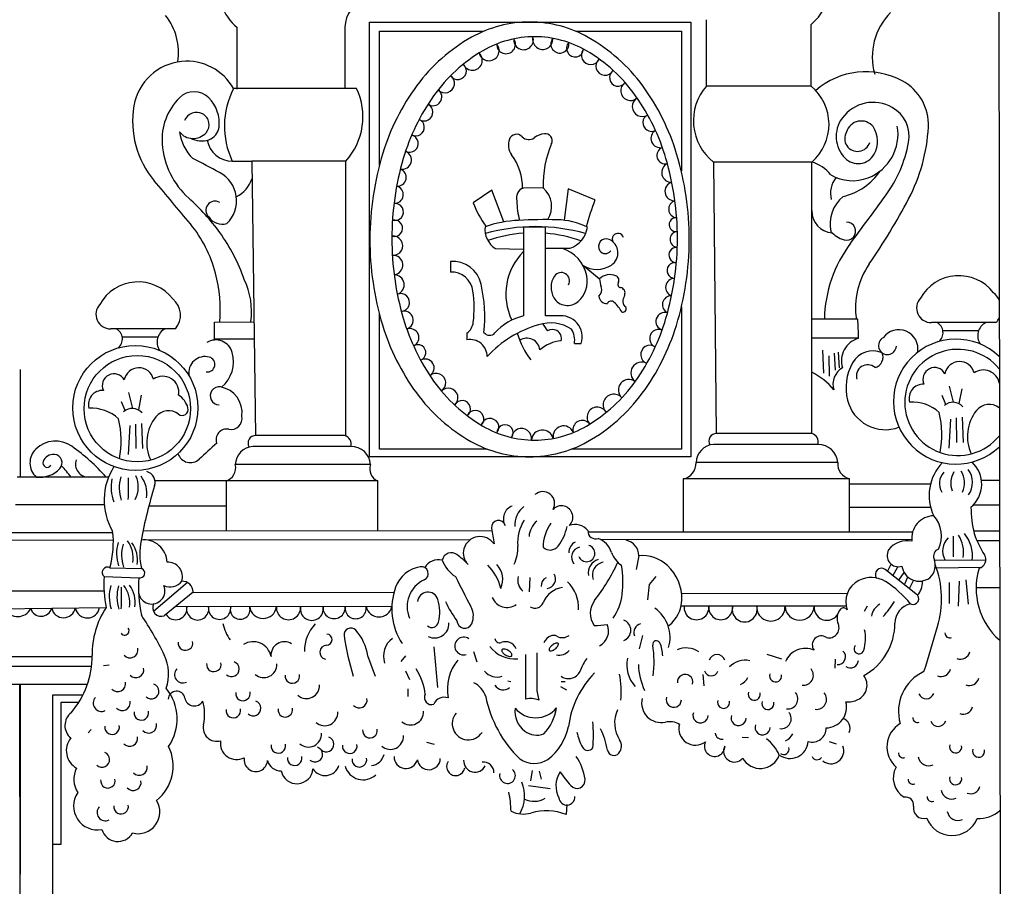
# Model space of a CAD drawing. Units: millimetres. Extents: x 54036 to 121410, y 3501 to 83165.
# Drawn here: x 81417 to 84225, y 63782 to 66255 of the extents above; entities that cross this region are included whole.
import ezdxf

# ---------------------------------------------------------------- set-up
doc = ezdxf.new("R2010")
doc.units = ezdxf.units.MM
doc.layers.add('MURS', color=6, linetype='Continuous')

msp = doc.modelspace()

# ---------------------------------------------------------------- linework, layer by layer
at = {"layer": 'MURS', "color": 8}
for p, q in [((84205.7949, 68498.9557), (84225.1869, 55861.4617)), ((83376.0379, 66065.9377), (83376.0379, 66255.2497)), ((82037.0349, 66057.2637), (82037.0349, 66232.8937)), ((82344.3489, 66233.4697), (82344.3489, 66059.2297)), ((82414.9559, 66248.5737), (83330.6419, 66248.5737)), ((82414.9559, 65007.7567), (82414.9559, 66248.5737)), ((83330.6419, 66248.5737), (83330.6419, 65007.7567)), ((83673.8849, 66065.9377), (83673.8849, 66241.5677)), ((82442.6369, 66222.0077), (82740.1129, 66222.0077)), ((82442.6369, 65838.9517), (82442.6369, 66222.0077)), ((83003.1679, 66222.0077), (83304.0679, 66222.0077)), ((83304.0679, 66222.0077), (83304.0679, 65822.4557)), ((82377.8669, 66059.2297), (82027.0419, 66058.3927)), ((83673.8849, 66065.9377), (83376.0379, 66065.9377)), ((82023.1319, 65851.7617), (82078.9949, 65851.7617)), ((82347.4139, 65851.7617), (82078.9949, 65851.7617)), ((82078.9949, 65851.7617), (82089.0639, 65068.3707)), ((82347.4139, 65066.9907), (82347.4139, 65851.7617)), ((83676.0999, 65848.9877), (83395.9689, 65848.9877)), ((83395.9689, 65848.9877), (83403.5159, 65074.1967)), ((83676.0999, 65074.1697), (83676.0999, 65848.9877)), ((82909.9709, 65775.5317), (82853.8279, 65774.6947)), ((82763.3279, 65768.2727), (82710.5369, 65732.8097)), ((82797.7839, 65677.8727), (82763.3279, 65768.2727)), ((82980.9179, 65772.1817), (82969.9489, 65682.7657)), ((83057.4519, 65740.9077), (82980.9179, 65772.1817)), ((82916.6749, 65662.7227), (82853.8279, 65662.7227)), ((82853.8279, 65662.7227), (82853.8279, 65409.7407)), ((82916.6749, 65409.7407), (82916.6749, 65662.7227)), ((82773.9429, 65601.8507), (82853.8279, 65600.1757)), ((82916.6749, 65602.6887), (82987.3429, 65602.6887)), ((82645.4559, 65565.5507), (82645.4559, 65535.1147)), ((83025.7109, 65552.4557), (83070.5799, 65515.2897)), ((82442.6369, 65029.8947), (82442.6369, 65415.9977)), ((82951.0309, 65409.7407), (82916.6749, 65409.7407)), ((83304.0679, 65435.2537), (83304.0679, 65029.8947)), ((81972.0159, 65391.8697), (82084.8879, 65393.3207)), ((81972.0159, 65343.8647), (81972.0159, 65391.8697)), ((83807.4249, 65400.8057), (83676.0999, 65400.8057)), ((84202.0559, 65390.8397), (84017.1469, 65390.8397)), ((81861.3369, 65373.0287), (81676.4279, 65373.0287)), ((82692.3809, 65360.3167), (82692.3809, 65341.3297)), ((84151.6479, 65367.0257), (84050.0249, 65367.1567)), ((81810.9289, 65349.2137), (81709.3059, 65349.3447)), ((82085.5229, 65343.8647), (81972.0159, 65343.8647)), ((82999.0739, 65330.7187), (83018.6259, 65330.7187)), ((83808.9679, 65346.0497), (83676.0999, 65346.0497)), ((83706.3109, 65312.2897), (83709.1039, 65246.3907)), ((83724.4669, 65295.5357), (83725.8639, 65237.7347)), ((83740.1089, 65303.9127), (83742.9019, 65254.7677)), ((83751.2819, 65306.7047), (83754.0749, 65261.7487)), ((81418.6619, 64950.0117), (81418.6619, 65256.5977)), ((81739.4659, 65145.4717), (81728.4679, 65191.4997)), ((81756.1489, 65141.6897), (81763.8999, 65183.7507)), ((84080.1849, 65163.2837), (84069.1869, 65209.3117)), ((84096.8679, 65159.5017), (84104.6189, 65201.5627)), ((81717.3899, 65139.4847), (81707.4309, 65164.9337)), ((84058.1089, 65157.2967), (84048.1489, 65182.7457)), ((81747.2909, 65100.7347), (81748.3989, 65031.0007)), ((81763.8999, 65102.9487), (81767.2219, 65031.0007)), ((84071.4009, 65115.2257), (84066.9729, 65032.2097)), ((84088.0099, 65118.5467), (84089.1169, 65048.8127)), ((84104.6189, 65120.7607), (84107.9399, 65048.8127)), ((81730.6829, 65097.4137), (81726.2539, 65014.3977)), ((83676.0999, 65074.1697), (83404.8269, 65074.1697)), ((82343.6509, 65068.3437), (82090.4409, 65068.3437)), ((83693.8159, 65043.1767), (83395.9689, 65043.1767)), ((82361.3669, 65037.3517), (82081.5829, 65037.3517)), ((82750.1599, 65029.8947), (82442.6369, 65029.8947)), ((83304.0679, 65029.8947), (82991.1109, 65029.8947)), ((83330.6419, 65007.7567), (82414.9559, 65007.7567)), ((83750.2849, 64991.1537), (83346.1429, 64991.1537)), ((82417.8359, 64985.3277), (82031.7579, 64985.3277)), ((81670.2499, 64950.0117), (81409.5839, 64950.0117)), ((82008.5999, 64938.8387), (81802.6279, 64939.2947)), ((82005.2739, 64938.8387), (82005.2639, 64797.1917)), ((82438.2039, 64938.8387), (82005.2739, 64938.8387)), ((82438.2039, 64797.1607), (82438.2039, 64938.8387)), ((83309.6039, 64944.6647), (83309.5939, 64793.0557)), ((83783.5019, 64944.6647), (83309.6039, 64944.6647)), ((83783.5019, 64793.0247), (83783.5019, 64944.6647)), ((84160.1029, 64940.9187), (84211.2549, 64940.9967)), ((84014.7809, 64930.0307), (83783.5019, 64930.0307)), ((81405.0409, 64871.3107), (81658.0589, 64871.5617)), ((81785.3229, 64868.1867), (82005.2689, 64868.1717)), ((84015.2329, 64862.8387), (83783.5019, 64862.8387)), ((84137.4789, 64870.8237), (84211.3619, 64870.9367)), ((81226.8889, 64791.9147), (81682.3719, 64791.7167)), ((81768.2229, 64795.9517), (82763.6099, 64797.7477)), ((83963.5419, 64793.0127), (83037.7479, 64793.0737)), ((84137.2639, 64796.6657), (84211.4759, 64796.7797)), ((81151.5969, 64770.8837), (81683.8579, 64769.8267)), ((81765.0559, 64770.3607), (82702.5229, 64771.3307)), ((83961.2899, 64770.8477), (83074.1339, 64771.5697)), ((84079.1349, 64780.8457), (84079.1349, 64722.1807)), ((84147.1369, 64768.3817), (84211.5189, 64768.4807)), ((83182.5499, 64725.5397), (83175.2029, 64685.6667)), ((84172.5229, 64711.9617), (84026.1759, 64713.0357)), ((81674.2139, 64691.1877), (81763.8999, 64688.9737)), ((83972.8399, 64617.0267), (83885.3679, 64685.6537)), ((83891.6299, 64680.7407), (83902.2909, 64701.3057)), ((83907.2859, 64668.4567), (83921.8619, 64693.9237)), ((84157.4789, 64691.4437), (84031.9229, 64690.2157)), ((81657.6049, 64665.7297), (81756.1489, 64662.4087)), ((82871.8649, 64663.6327), (82869.7659, 64622.7107)), ((83230.8319, 64665.7307), (83211.9389, 64643.6957)), ((83924.0169, 64655.3307), (83939.5469, 64677.3457)), ((83940.7479, 64642.2037), (83949.8309, 64665.0727)), ((83954.4959, 64631.4187), (83965.7779, 64654.8447)), ((84096.8499, 64652.4467), (84093.5289, 64581.6067)), ((84115.6729, 64656.8747), (84122.3169, 64587.1407)), ((81151.5969, 64624.7747), (81657.5479, 64624.7127)), ((81895.3179, 64648.5137), (81798.8869, 64565.8807)), ((83211.9389, 64643.6957), (83207.7409, 64599.6267)), ((84068.0619, 64649.1267), (84068.0619, 64589.3547)), ((84144.6039, 64634.7347), (84211.7239, 64634.8377)), ((81911.1629, 64621.4537), (81829.2269, 64553.9347)), ((81909.8439, 64620.3677), (82484.4379, 64621.3837)), ((83776.8539, 64616.9387), (83304.6999, 64617.2127)), ((81221.3529, 64571.6447), (81663.0519, 64577.6667)), ((82478.3509, 64580.4147), (81860.1859, 64579.4457)), ((83773.9119, 64581.4727), (83303.0369, 64581.3417)), ((83834.4349, 64581.6067), (83825.5769, 64566.1097)), ((83193.0459, 64497.8467), (83183.5999, 64460.0727)), ((82597.9169, 64465.3197), (82608.4129, 64348.8497)), ((81333.1839, 64437.7117), (81623.2979, 64437.7187)), ((82432.0779, 64380.3277), (82410.0359, 64440.1367)), ((82517.0969, 64440.1367), (82503.4519, 64423.3487)), ((82711.2749, 64451.6787), (82720.7209, 64422.2987)), ((82860.3199, 64316.3227), (82860.3199, 64443.2847)), ((82891.8079, 64448.5307), (82891.8079, 64339.4067)), ((83547.6599, 64444.3527), (83589.7349, 64431.0697)), ((83742.5339, 64429.9637), (83741.4269, 64404.5047)), ((81352.0069, 64410.0397), (81621.7279, 64410.3407)), ((81671.9989, 64413.3597), (81655.3909, 64411.1467)), ((82516.8219, 64396.7567), (82529.0009, 64372.4057)), ((83364.9659, 64386.7947), (83368.2879, 64353.5887)), ((81609.6989, 64357.3947), (81383.0099, 64357.3947)), ((81422.1479, 61439.6817), (81417.2719, 64357.3947)), ((81418.6619, 63816.2297), (81418.6619, 64357.3947)), ((82523.4649, 64345.8397), (82523.4649, 64323.7027)), ((82817.2859, 64365.6377), (82808.8889, 64367.7367)), ((82958.9829, 64351.9977), (82976.8269, 64342.5537)), ((82972.6279, 64365.6377), (82961.0819, 64365.6377)), ((81510.9399, 64328.0537), (81597.3459, 64328.0537)), ((81510.9399, 63402.7217), (81510.9399, 64328.0537)), ((82891.8079, 64339.4067), (82897.0559, 64313.1747)), ((81535.2069, 64307.2597), (81585.6699, 64307.2597)), ((81535.2069, 63901.7777), (81535.2069, 64307.2597)), ((81621.0659, 64229.6177), (81612.2079, 64219.6557)), ((81612.2079, 64219.6557), (81612.2079, 64219.6557)), ((83477.9039, 64207.4797), (83495.6199, 64206.3727)), ((82599.8649, 64186.4487), (82577.7199, 64191.9837)), ((83725.9259, 64195.3037), (83745.8559, 64188.6627)), ((82878.1629, 64112.7627), (82873.9649, 64083.3827)), ((82898.1059, 64110.6647), (82904.4029, 64087.5807)), ((82867.6669, 64069.7427), (82929.5939, 64061.3487)), ((82977.7739, 64015.6977), (82975.7769, 63986.8497)), ((81510.9399, 63901.7777), (81535.2069, 63901.7777))]:
    msp.add_line(p, q, dxfattribs=at)
for centre, radius in [((81746.7379, 65147.2237), 178.354), ((81752.2739, 65145.0097), 151.652)]:
    msp.add_circle(centre, radius, dxfattribs=at)
for centre, radius, start, end in [((82436.1199, 66230.4077), 91.822, 110.021866, 178.089086), ((82134.1049, 66349.7847), 151.941, 200.169504, 230.292759), ((83576.8149, 66358.4587), 151.941, 309.707241, 339.830496), ((81698.0589, 66160.4937), 171.922, 351.327316, 38.381554), ((84028.4849, 66149.0677), 179.841, 135.144962, 195.834053), ((82871.6399, 65909.6937), 338.88, 89.897745, 119.329306), ((82871.6399, 65909.6937), 338.88, 60.466183, 89.897745), ((82947.7659, 65774.2017), 494.293, 119.329306, 143.612942), ((82885.5319, 65913.5897), 292.921, 90, 120.340514), ((82804.0149, 66185.0397), 26.8, 178.475196, 34.955094), ((82853.9569, 66197.7177), 28.105, 174.535152, 18.147196), ((82908.6609, 66199.3547), 28.887, 165.737132, 5.008321), ((82885.5319, 65913.5897), 292.921, 59.659486, 90), ((82957.4269, 66185.7227), 25.7, 141.057612, 9.344665), ((82795.0309, 65774.4737), 494.293, 36.182548, 60.466183), ((82964.9629, 65777.8797), 450.168, 120.340514, 144.713251), ((82755.1979, 66166.9847), 28.938, 193.81951, 40.432289), ((83001.0049, 66173.5287), 24.491, 138.065148, 354.030388), ((83045.3229, 66153.6677), 26.424, 139.061598, 336.09284), ((82806.1009, 65777.8797), 450.168, 35.286749, 59.659486), ((82708.0429, 66139.2607), 28.217, 203.295709, 47.525507), ((83086.5319, 66122.9437), 26.295, 130.427899, 331.370942), ((81893.5059, 65983.6427), 153.064, 95.437271, 170.157977), ((81893.5009, 65983.6937), 153.013, 29.221249, 95.437271), ((82666.1159, 66109.2497), 24.732, 214.432432, 49.65927), ((83123.8439, 66090.0967), 24.749, 125.103213, 323.891545), ((82630.1369, 66073.4417), 26.815, 222.652509, 54.475882), ((83830.5669, 65886.9687), 219.62, 61.915932, 130.755981), ((82231.7999, 65951.1647), 231.135, 152.359899, 205.471718), ((82205.3539, 65978.5837), 190.433, 318.243671, 25.055252), ((83068.0229, 65685.5827), 643.676, 143.612942, 162.983176), ((82595.6619, 66034.9167), 25.141, 235.725765, 54.067793), ((83158.7479, 66052.1487), 27.715, 122.543488, 313.235334), ((82674.4589, 65686.2847), 643.676, 16.812314, 36.182548), ((83487.4729, 65966.7847), 149.161, 138.337692, 232.159926), ((83582.8349, 65956.5217), 142.344, 310.935407, 50.234228), ((83867.4439, 65956.0797), 141.287, 356.987662, 61.915932), ((81989.7649, 65913.2627), 167.126, 134.656842, 184.432056), ((81914.1969, 65989.7417), 59.611, 45.343158, 134.656842), ((81885.0629, 65960.2567), 101.061, 353.24837, 45.343158), ((83090.4919, 65689.0447), 603.951, 144.713251, 163.662253), ((83192.8749, 66007.5477), 28.725, 121.815388, 301.923792), ((82680.5719, 65689.0447), 603.951, 16.337747, 35.286749), ((82001.6799, 65964.8757), 262.854, 170.157977, 220.159414), ((82569.9839, 65991.6087), 25.307, 236.740208, 62.921974), ((83851.2609, 65909.3627), 109.877, 60.273323, 143.923929), ((83858.6079, 65922.2287), 95.061, 349.616235, 60.273323), ((81921.4249, 65952.7567), 37.558, 63.439921, 157.113274), ((81922.9119, 65955.7307), 34.233, 317.806033, 63.439921), ((82546.2699, 65947.9057), 24.595, 242.694201, 66.429302), ((83218.8259, 65961.0757), 24.574, 115.970329, 297.653326), ((83833.8539, 65922.0457), 88.34, 143.923929, 224.489468), ((81942.8369, 65953.4177), 42.884, 288.008732, 353.24837), ((83817.1679, 65922.5727), 43.584, 39.084044, 163.853755), ((83788.7609, 65928.2317), 133.267, 291.236412, 10.032409), ((83787.3469, 65908.3717), 76.083, 330.846578, 33.21655), ((83513.4329, 65974.7087), 495.787, 332.228682, 356.987662), ((82009.1449, 65955.9427), 138.444, 188.712059, 224.432714), ((81911.2409, 65966.3117), 49.986, 218.825676, 317.806033), ((81935.1339, 65977.1107), 67.798, 242.265337, 288.008732), ((82528.8849, 65901.9167), 24.894, 242.673431, 75.809055), ((82857.8609, 65897.7707), 47.147, 159.825848, 216.641299), ((82833.9839, 65906.5427), 21.711, 42.786966, 159.825848), ((82868.9319, 65938.8907), 25.91, 222.786966, 307.077421), ((82919.7499, 65871.6417), 58.381, 96.320852, 127.077421), ((82915.5349, 65909.6937), 20.096, 336.699566, 96.320852), ((83243.8069, 65916.4547), 26.582, 120.711888, 283.261582), ((83806.4359, 65915.8257), 36.404, 148.783381, 342.855617), ((82054.4899, 65918.2797), 232.045, 184.432056, 227.964162), ((82022.1779, 65923.2737), 71.518, 189.590895, 270.763657), ((83206.0619, 65784.5707), 296.229, 156.699566, 181.748403), ((83258.5279, 65867.7887), 24.369, 110.721922, 283.766179), ((83585.6949, 65972.2377), 372.519, 323.771514, 349.616235), ((80998.6999, 64037.8417), 2036.587, 60.984432, 63.409869), ((83257.8849, 65627.4747), 842.231, 162.983176, 179.897745), ((83288.7359, 65630.9317), 810.537, 163.662253, 180), ((82507.4649, 65855.0247), 26.714, 259.737474, 68.036545), ((82694.4899, 65776.2577), 156.458, 359.034296, 36.641299), ((82482.3279, 65630.9317), 810.537, 0, 16.337747), ((82484.3899, 65628.8547), 842.231, 359.897745, 16.812314), ((83808.1319, 65896.7777), 52.283, 224.489468, 330.846578), ((83275.8509, 65818.7937), 27.824, 114.467737, 272.170698), ((83646.8259, 65747.1257), 105.985, 38.009284, 73.965822), ((81944.8769, 65738.4447), 90.525, 314.006669, 62.597347), ((81993.5489, 65830.7207), 90.715, 296.961903, 341.613654), ((82494.3369, 65805.2357), 24.949, 264.849775, 70.39933), ((83799.6689, 65760.1047), 70.304, 140.413562, 194.90229), ((83792.3759, 65918.9297), 123.288, 239.785546, 291.236412), ((83724.0759, 65924.4837), 178.613, 283.326855, 325.72538), ((70342.8499, 56126.5497), 14992.342, 39.54640198, 40.15941401), ((82485.8189, 65756.0957), 25.089, 266.769812, 75.50958), ((82862.3539, 65747.1857), 28.8, 107.220042, 198.942666), ((82863.1699, 65722.3357), 70.854, 327.769912, 48.659524), ((83283.8529, 65765.2097), 26.701, 105.08445, 273.936114), ((81471.8369, 65271.9917), 638.112, 36.064462, 47.964162), ((83830.4139, 65671.8397), 102.286, 129.575774, 191.918288), ((68351.5709, 77133.5667), 19257.798, 323.27248601, 323.77151399), ((81973.9869, 65711.3727), 26.136, 58.462363, 226.795502), ((82486.6739, 65706.4967), 24.654, 253.955245, 95.280447), ((82951.7299, 65818.8707), 256.087, 199.637021, 216.865858), ((83038.0219, 65736.4697), 202.913, 179.614196, 195.373465), ((84059.1389, 65376.1867), 1066.02, 159.993083, 164.320645), ((83292.6439, 65714.6937), 24.87, 106.247099, 265.556268), ((82328.7149, 66598.5827), 1834.733, 325.448211, 332.228682), ((81994.5219, 65717.0927), 45.719, 212.806112, 286.842181), ((83288.9329, 65670.2217), 19.757, 84.819173, 280.75818), ((83738.5859, 65709.3337), 62.497, 178.956499, 265.746237), ((81622.6249, 65440.2307), 364.356, 14.504387, 39.546402), ((82485.4279, 65659.8447), 23.624, 252.246213, 103.631144), ((82808.3559, 65656.4227), 64.517, 172.898775, 237.763768), ((82858.2739, 65325.1737), 357.849, 92.949355, 108.566321), ((82887.7959, 65140.9657), 523.587, 74.151569, 105.835966), ((82917.8689, 64168.4747), 1516.082, 88.799439, 92.949355), ((82945.4249, 65483.3387), 200.93, 63.223952, 88.799439), ((82959.7729, 65674.6987), 77.107, 290.949923, 351.065489), ((83775.5589, 65651.6937), 25.83, 253.079246, 90.566762), ((81586.0319, 65355.1557), 496.843, 18.598278, 36.064462), ((82481.7109, 65610.1027), 27.466, 265.662787, 97.29422), ((82883.5679, 65248.4977), 398.63, 94.278633, 109.255729), ((82883.5679, 65248.4977), 398.63, 70.329543, 85.236071), ((83123.1739, 65629.2007), 16.318, 13.91501, 209.159342), ((83294.4209, 65628.1947), 22.688, 94.548321, 265.065456), ((83792.6649, 65707.9257), 84.607, 222.54582, 253.079246), ((83257.8849, 65627.4747), 842.231, 179.897745, 196.812314), ((83288.7359, 65630.9317), 810.537, 180, 196.337747), ((83089.4509, 65608.1047), 21.726, 66.962951, 213.899706), ((83081.6699, 65589.8077), 41.609, 303.074087, 66.962951), ((82482.3279, 65630.9317), 810.537, 343.662253, 0), ((83290.4409, 65583.6977), 21.987, 84.708746, 268.600894), ((82484.3899, 65628.8547), 842.231, 342.983176, 359.897745), ((84087.9779, 65392.2507), 376.178, 143.272486, 178.696907), ((82481.6889, 65554.9277), 27.864, 276.532028, 94.228069), ((82973.4309, 65472.5667), 170.069, 134.689362, 205.998755), ((82934.1159, 65504.7687), 102.025, 10.994, 73.693305), ((83087.3579, 65606.6987), 19.204, 213.899706, 323.032593), ((82651.2799, 65482.1057), 83.648, 12.696401, 93.992511), ((83062.9979, 65618.4787), 75.825, 238.754513, 303.074087), ((83285.8659, 65539.4917), 22.589, 79.699979, 267.315706), ((84021.5979, 65432.8417), 220.7, 145.448211, 188.346435), ((81563.5039, 65424.9367), 425.422, 355.569288, 14.504387), ((82485.1509, 65498.8877), 28.357, 288.071695, 90.591062), ((82647.2299, 65472.0847), 63.055, 7.820962, 91.612832), ((82990.1089, 65491.2057), 57.803, 146.168881, 210.719805), ((82961.4839, 65510.3907), 23.344, 330.273032, 146.168881), ((82957.4969, 65509.3107), 78.206, 311.86281, 10.994), ((83100.7489, 65484.5397), 43.078, 67.108231, 134.453625), ((83112.1129, 65511.4527), 13.864, 330.752311, 67.108231), ((84095.3519, 65399.4507), 125.149, 37.750628, 150.764348), ((81754.6329, 65381.6387), 125.149, 37.750628, 150.764348), ((81875.7579, 65423.4567), 202.365, 351.40238, 26.45658), ((82317.9349, 65407.0057), 425.348, 354.038671, 12.696401), ((83053.2029, 65484.1237), 24.081, 310.693453, 21.503643), ((83145.0819, 65520.3227), 74.672, 183.864979, 201.503643), ((83132.6479, 65499.9537), 9.672, 150.752311, 259.664067), ((83284.7579, 65491.2267), 25.701, 89.889868, 250.357447), ((82503.1099, 65447.9427), 25.677, 275.316885, 110.906447), ((82361.5809, 65432.8487), 351.387, 353.257015, 7.820962), ((83091.2539, 65467.5547), 22.414, 184.320834, 274.275604), ((83128.1879, 65475.4987), 15.186, 338.992544, 79.664067), ((83280.4329, 65417.0347), 147.898, 158.992544, 165.358993), ((83275.2179, 65441.7537), 25.284, 87.958856, 245.202081), ((84155.2709, 65429.5527), 60.725, 24.640529, 49.998937), ((81675.6389, 65414.4357), 41.415, 136.846181, 271.092409), ((81814.5519, 65411.7407), 60.725, 320.393228, 49.998937), ((82979.4149, 65484.8507), 45.364, 210.719805, 311.86281), ((83104.0089, 65439.9677), 12.258, 44.462925, 154.717318), ((82994.1189, 65332.1187), 166.229, 32.172386, 44.462925), ((83137.4169, 65429.6797), 9.413, 254.005197, 52.075628), ((83153.4189, 65450.2167), 16.621, 165.358993, 232.075628), ((84016.3569, 65432.2477), 41.415, 136.846181, 271.092409), ((82513.0879, 65397.3387), 26.165, 287.115155, 106.882984), ((82888.1309, 65259.4037), 154.201, 102.853554, 138.710938), ((82960.0099, 65348.9997), 61.401, 342.678602, 98.408584), ((83257.2499, 65394.0037), 25.867, 73.460219, 251.9574), ((83067.8169, 65570.0447), 643.676, 196.812314, 216.182548), ((83090.4919, 65572.8197), 603.951, 196.337747, 215.286749), ((82665.3139, 65396.9377), 45.538, 306.468978, 353.257015), ((82982.5599, 65081.9657), 314.28, 105.827379, 137.67517), ((82930.7039, 65278.3897), 111.221, 57.358609, 107.724979), ((84372.6079, 66373.5537), 1765.395, 213.961389, 214.7605), ((82680.5719, 65572.8197), 603.951, 324.713251, 343.662253), ((82674.2519, 65570.7477), 643.676, 323.612942, 342.983176), ((83011.0089, 65350.9627), 797.974, 359.647221, 3.581105), ((84018.0859, 65361.9397), 32.362, 307.820264, 63.258277), ((84192.1529, 65352.8787), 42.904, 117.773972, 212.759924), ((84155.2709, 65429.5527), 60.725, 320.393228, 335.535304), ((81677.3669, 65344.1277), 32.362, 307.820264, 63.258277), ((81851.4339, 65335.0667), 42.904, 117.773972, 212.759924), ((82529.3309, 65347.8007), 25.976, 294.500646, 109.19974), ((82757.2839, 65374.3117), 19.939, 215.15805, 318.710938), ((83047.5189, 65419.9447), 219.641, 195.815909, 218.024658), ((82936.2059, 65345.9777), 25.242, 60.081114, 123.535208), ((82935.7719, 65345.2237), 26.113, 345.796248, 60.081114), ((82939.5979, 65340.1717), 60.223, 350.969272, 31.955374), ((83239.4369, 65345.4677), 25.869, 67.735944, 247.989968), ((83924.2759, 65315.7187), 54.679, 349.661171, 144.372362), ((81975.9719, 65292.2987), 48.842, 15.691714, 120.718112), ((82552.3629, 65304.8697), 22.86, 290.507846, 122.432329), ((82701.9209, 65293.9997), 48.281, 359.502878, 101.395792), ((82863.9239, 65309.7827), 36.377, 4.391627, 124.927242), ((82970.7989, 65232.5287), 106.73, 95.221315, 131.416054), ((83214.7929, 65299.3327), 26.723, 55.986403, 249.794501), ((83827.9959, 65281.6427), 67.159, 106.459219, 197.230386), ((83891.9509, 65325.0297), 25.591, 118.265108, 355.941132), ((84087.4559, 65165.0357), 178.354, 46.284303, 313.89153), ((81930.6119, 65279.5557), 95.958, 310.349014, 15.691714), ((83850.7519, 65242.7027), 67.032, 67.310236, 150.587136), ((83848.3449, 65292.1027), 30.881, 285.464795, 23.763517), ((84092.9929, 65162.8217), 151.652, 39.048483, 321.127349), ((81945.6149, 65246.9467), 46.855, 75.094891, 189.116919), ((81952.1309, 65271.4277), 21.522, 261.120399, 75.094891), ((82573.1459, 65261.1787), 25.681, 302.300351, 119.827764), ((83190.8649, 65247.0987), 30.878, 61.575018, 233.322664), ((83918.6839, 65204.4057), 145.016, 150.587136, 193.984202), ((83835.3379, 65238.2487), 32.119, 48.597058, 196.486318), ((84097.6549, 65237.0657), 42.453, 13.457622, 169.596452), ((81685.7339, 65211.0807), 33.437, 28.274309, 204.841126), ((81756.9369, 65219.2537), 42.453, 13.457622, 169.596452), ((82604.6369, 65218.5947), 27.415, 302.556468, 130.399943), ((83594.6719, 65084.2527), 183.937, 38.455049, 63.72405), ((83790.6199, 65214.5247), 54.284, 119.547232, 197.012291), ((84026.4529, 65228.8927), 33.437, 28.274309, 204.841126), ((84165.6289, 65209.5067), 45.976, 10.536578, 125.481459), ((81824.9099, 65191.6947), 45.976, 350.050152, 125.481459), ((82964.9629, 65483.9837), 450.168, 215.286749, 239.659486), ((82806.1009, 65483.9837), 450.168, 300.340514, 324.713251), ((83154.2749, 65198.4067), 30.03, 52.823231, 228.458655), ((83993.3989, 65175.0867), 39.851, 86.100309, 196.259012), ((81652.6799, 65157.2747), 39.851, 86.100309, 196.259012), ((81835.4279, 65130.5287), 63.572, 15.225844, 56.846348), ((81985.7789, 65181.6927), 25.617, 81.02146, 269.035893), ((81977.2729, 65134.1327), 73.928, 352.031223, 80.262564), ((82947.2449, 65481.8557), 494.293, 216.182548, 240.466183), ((82639.1289, 65176.1927), 27.604, 311.085483, 135.652422), ((82794.5089, 65482.1287), 494.293, 299.329306, 323.612942), ((83111.2739, 65155.9747), 30.515, 40.840014, 225.029031), ((82678.6819, 65144.0477), 24.229, 307.697429, 152.096937), ((83885.8749, 65196.2347), 111.205, 193.984202, 290.448617), ((83962.4809, 65051.1817), 112.986, 47.170381, 93.724683), ((84078.5839, 65125.4937), 37.824, 41.681203, 131.168411), ((84182.1749, 65110.3597), 46.823, 52.137366, 141.390693), ((81621.7629, 65033.3697), 112.986, 47.170381, 93.724683), ((81737.8649, 65107.6817), 37.824, 41.681203, 131.168411), ((81841.4559, 65092.5477), 46.823, 52.137366, 141.390693), ((81880.5259, 65142.8027), 16.833, 232.137366, 15.225844), ((82716.2989, 65115.7657), 24.554, 313.71686, 158.219489), ((83064.1849, 65120.4437), 29.083, 28.646492, 222.096891), ((83790.7989, 65071.4907), 256.244, 348.421766, 14.129376), ((84237.4679, 65066.2047), 117.583, 141.390693, 205.253177), ((84221.2449, 65160.6147), 16.833, 232.137366, 232.243438), ((81450.0809, 65053.6787), 256.244, 348.421766, 14.129376), ((81896.7499, 65048.3927), 117.583, 141.390693, 205.253177), ((82019.4789, 65117.3667), 31.685, 258.253247, 11.868066), ((82758.0219, 65091.5397), 25.587, 321.87911, 165.332066), ((82801.1549, 65076.3897), 23.012, 323.909916, 181.60743), ((83021.2299, 65085.1987), 26.55, 36.381641, 198.043585), ((82006.9079, 65056.9107), 30.065, 78.253247, 200.264406), ((82885.5319, 65348.2737), 292.921, 239.659486, 270), ((82848.0959, 65059.8967), 28.497, 351.124113, 174.082904), ((82907.7509, 65052.5207), 31.639, 13.995571, 174.597075), ((82885.5319, 65348.2737), 292.921, 270, 300.340514), ((82968.0799, 65065.6237), 30.127, 22.135082, 190.4258209), ((83403.7239, 65052.8397), 21.359, 87.040245, 212.447857), ((83669.4639, 65049.8167), 25.241, 344.747845, 74.757716), ((81518.8429, 64972.3057), 80.405, 54.350793, 134.255401), ((84311.5379, 62435.2067), 3501.564, 131.776469, 132.879272), ((82089.3379, 65047.0137), 21.359, 87.040245, 212.447857), ((82337.0149, 65043.9917), 25.241, 344.747845, 74.757716), ((82870.6349, 65346.6357), 338.88, 240.466183, 269.897745), ((82870.6349, 65346.6357), 338.88, 269.897745, 299.329306), ((83400.0949, 64989.3527), 53.982, 94.383788, 178.088621), ((83693.9589, 64986.6737), 56.503, 4.547232, 90.145655), ((81501.1369, 64990.4777), 55.033, 134.255401, 227.332826), ((81218.6729, 64553.7917), 595.434, 41.715242, 54.350793), ((81903.5099, 65028.4347), 37.282, 198.531575, 312.879272), ((82085.7099, 64983.5277), 53.982, 94.383788, 178.088621), ((82361.5099, 64980.8477), 56.503, 4.547232, 90.145655), ((81495.3709, 64989.9997), 12.435, 158.910876, 327.97369), ((81512.9999, 64983.2007), 31.329, 84.727586, 158.910876), ((81513.6829, 64990.6047), 23.894, 317.785814, 84.727586), ((81613.0179, 64987.0607), 37.075, 161.374288, 272.172207), ((83299.9169, 64989.8817), 46.243, 282.091592, 1.576139), ((83794.3089, 64987.4977), 44.175, 175.2526, 255.840102), ((84145.5479, 64897.3127), 134.797, 135.990608, 205.392133), ((84075.3019, 64929.5907), 85.554, 309.801089, 47.46476), ((81474.3569, 65026.2807), 76.991, 262.147543, 317.785814), ((81182.3769, 64653.0127), 483.172, 37.929075, 42.946774), ((81833.2129, 64884.5137), 175.633, 147.191244, 210.55229), ((81770.4169, 64934.3727), 32.585, 342.80557, 73.995811), ((81994.0609, 64976.0147), 38.83, 286.784456, 13.878005), ((82451.3609, 64972.3097), 35.964, 158.778306, 248.541369), ((84086.3579, 64931.6697), 46.413, 136.733262, 212.064497), ((84132.4109, 64933.1187), 59.98, 148.354868, 202.308441), ((84051.5389, 64933.9977), 60.511, 333.533819, 32.827873), ((84072.6299, 64934.4827), 61.799, 325.2779, 36.485472), ((81795.8059, 64921.6147), 118.323, 168.766925, 200.924162), ((81814.2739, 64918.8007), 113.488, 163.939021, 197.971273), ((80921.2539, 64931.3817), 806.278, 356.77334, 1.179945), ((81677.6959, 64922.0417), 77.393, 332.243902, 23.999142), ((81700.0789, 64903.7977), 79.35, 350.299003, 37.782115), ((83156.6049, 64505.4237), 1418.454, 162.80557, 169.304671), ((82909.0649, 64874.7997), 33.578, 329.481944, 132.084672), ((82834.9209, 64830.9917), 38.613, 110.36377, 210.180023), ((82897.3939, 64812.0777), 68.66, 128.054537, 183.043737), ((82961.7569, 64835.3397), 32.665, 313.334262, 136.684075), ((84523.8199, 64872.0447), 393.837, 181.1906051, 192.233325), ((82782.3159, 64806.8917), 19.789, 13.703567, 187.715982), ((82957.3649, 64761.9987), 120.487, 147.170648, 184.368687), ((82931.0459, 64776.9987), 61.359, 129.753885, 177.101342), ((84025.0759, 64775.5637), 63.96, 91.167397, 188.186311), ((83962.0699, 64782.3747), 84.094, 333.092901, 42.799063), ((81416.6269, 64762.6877), 267.326, 344.486524, 6.993068), ((83609.3129, 64918.9417), 854.343, 187.715982, 190.782061), ((83029.4489, 64748.6197), 119.802, 144.683966, 179.496409), ((82845.3419, 64834.9557), 135.162, 322.578122, 348.68319), ((83000.6309, 64766.6737), 47.828, 39.182495, 110.126593), ((83059.4169, 64795.2337), 21.776, 175.636275, 290.641532), ((81806.5239, 64731.7377), 113.488, 163.939021, 197.971273), ((81661.3249, 64718.9487), 79.35, 350.299003, 37.782115), ((81673.5049, 64713.4137), 79.35, 350.299003, 37.782115), ((81959.3569, 64731.5447), 200.039, 169.304671, 192.287285), ((81771.2009, 64704.8457), 65.802, 1.600683, 97.096442), ((82730.2559, 64731.8727), 48.229, 34.393588, 163.617749), ((83016.4229, 64734.8537), 33.311, 117.643027, 181.58272), ((83043.1249, 64714.3007), 65.126, 18.516343, 68.405652), ((83138.0619, 64725.9977), 44.491, 359.410447, 78.589477), ((83946.8199, 64704.4387), 63.793, 76.448773, 143.811983), ((84101.7069, 64739.0597), 52.556, 134.698086, 209.318212), ((84015.7079, 64734.3567), 93.331, 351.130933, 32.255082), ((84037.2619, 64725.7447), 97.074, 351.990592, 40.348213), ((84445.6559, 64901.4387), 326.83, 200.198438, 212.109753), ((81820.9179, 64727.3107), 113.488, 163.939021, 197.971273), ((82648.0329, 64707.5247), 26.536, 52.893084, 168.206951), ((82727.6979, 64732.6247), 45.563, 163.617749, 225.089722), ((82741.7749, 64745.5287), 95.731, 332.554886, 4.368687), ((82929.7709, 64770.3547), 28.853, 225.789042, 322.578122), ((83019.5819, 64721.4327), 28.875, 102.03097, 221.088129), ((83033.6839, 64731.9317), 23.788, 200.913039, 75.094301), ((83171.9559, 64757.4477), 70.739, 198.516343, 236.796635), ((83922.7009, 64725.7797), 31.867, 149.183806, 288.816118), ((84044.4469, 64724.5507), 21.103, 110.491408, 201.996083), ((81839.8539, 64665.4767), 41.308, 341.613212, 93.992435), ((82612.0869, 64667.1327), 46.888, 77.721632, 149.523658), ((82714.1239, 64747.8967), 98.476, 200.786803, 236.550704), ((82513.5739, 64529.7827), 249.407, 43.150726, 52.893084), ((83080.2009, 64675.2187), 41.93, 108.217402, 188.696665), ((83087.4279, 64670.0077), 37.251, 100.346313, 199.885861), ((82596.3819, 64951.1197), 580.366, 322.464233, 335.086031), ((83191.0029, 64617.5077), 108.362, 47.350269, 94.474081), ((83979.5559, 64698.3377), 48.882, 312.690966, 21.996083), ((84147.6459, 64714.4277), 24.999, 283.117064, 32.109753), ((81667.2869, 64677.5597), 15.287, 63.056943, 230.703592), ((81759.5999, 64675.8157), 13.843, 255.564158, 71.905573), ((82573.6049, 64605.2167), 90.024, 99.28439, 160.47673), ((82562.2969, 64674.3927), 19.93, 294.707507, 99.28439), ((82654.4999, 64600.6977), 138.077, 13.168524, 44.956254), ((82733.2919, 64657.8117), 61.284, 335.249863, 43.96658), ((82859.3389, 64649.8497), 278.125, 352.877725, 10.023636), ((83178.2819, 64603.6987), 127.138, 358.164764, 47.350269), ((83874.5859, 64672.2147), 17.229, 51.26012, 218.266123), ((83982.9399, 64703.2607), 50.543, 188.700396, 306.072893), ((83769.5389, 64601.9707), 276.827, 343.412395, 20.750608), ((84340.8119, 64632.1967), 196.224, 162.843169, 228.952904), ((82032.1669, 64644.6987), 375.152, 176.786349, 190.368603), ((82154.5809, 64638.0577), 399.176, 176.502538, 191.840996), ((81845.6269, 64679.6527), 43.098, 246.031675, 320.857261), ((81880.1719, 64621.4767), 30.991, 359.959158, 92.069339), ((82605.6469, 64580.1747), 83.782, 114.707507, 203.205182), ((84438.0459, 65534.1287), 1978.918, 206.028894, 208.801245), ((82879.8949, 64656.0577), 42.727, 166.914415, 229.104689), ((82929.6599, 64640.0037), 25.39, 117.214385, 185.884398), ((82918.3399, 64658.8667), 26.865, 276.105401, 31.93137), ((82910.2979, 64577.8537), 100.331, 356.252778, 46.841699), ((83841.2159, 64593.7447), 68.414, 117.076339, 199.829183), ((83845.3489, 64585.6617), 77.493, 57.946147, 117.076339), ((83735.9099, 64410.8887), 283.702, 38.69395, 57.946147), ((83936.2419, 64648.4757), 55.239, 319.16107, 3.380766), ((81785.4859, 64608.8737), 113.488, 163.939021, 197.971273), ((81807.6309, 64607.7667), 113.488, 163.939021, 197.971273), ((80901.3239, 64619.2407), 806.278, 356.77334, 1.179945), ((81651.3599, 64591.6567), 79.35, 350.299003, 37.782115), ((81666.8619, 64592.7637), 79.35, 350.299003, 37.782115), ((81793.2249, 64625.4917), 37.896, 189.516651, 22.954517), ((82661.0799, 64574.2007), 182.835, 160.47673, 212.9472), ((82581.2069, 64591.9437), 29.574, 17.172804, 175.274901), ((82973.2389, 64566.4847), 68.234, 96.697876, 158.734366), ((82491.8119, 64564.3177), 123.141, 346.523599, 17.172804), ((82876.2489, 64703.3497), 267.907, 204.000352, 217.618671), ((82806.7219, 64622.6617), 45.136, 201.769304, 305.652476), ((83103.9469, 64561.1487), 59.711, 142.464233, 215.850179), ((82984.6199, 64634.1957), 151.869, 325.034965, 352.877725), ((83207.2779, 64602.7687), 98.127, 308.690463, 358.164764), ((83658.0739, 64750.1967), 297.605, 318.171059, 328.543152), ((83964.7519, 64602.8187), 16.349, 243.03401, 60.349169), ((81411.5049, 64592.6287), 40.91, 207.495369, 334.066824), ((81478.0819, 64583.8007), 31.135, 196.921105, 344.641089), ((81541.7849, 64582.7347), 34.437, 192.035727, 349.526467), ((81609.8899, 64582.5567), 34.777, 190.072059, 351.4901349), ((81865.8779, 64443.9137), 242.614, 146.68185, 180.6805569), ((81820.8799, 64577.2367), 24.752, 154.287349, 289.706318), ((81861.6579, 64574.6417), 32.15, 211.185643, 8.687244), ((81924.4489, 64573.4867), 31.587, 169.028699, 11.150838), ((81987.0059, 64575.4217), 31.841, 172.467841, 7.711696), ((82045.6979, 64572.1037), 28.181, 164.374375, 15.805162), ((82111.0019, 64584.6837), 38.502, 187.318999, 352.860538), ((82183.5419, 64577.0357), 34.456, 175.233126, 4.946411), ((82249.9889, 64573.6697), 32.738, 168.840032, 11.339505), ((82313.6479, 64577.4617), 31.671, 175.209279, 4.970258), ((82375.1039, 64575.6877), 30.243, 171.4088279, 8.770709), ((82441.5189, 64587.9817), 37.325, 191.877627, 348.30191), ((82655.2249, 64553.9637), 55.578, 336.07361, 28.801245), ((82886.6579, 64600.1807), 24.673, 236.149522, 338.734366), ((83169.9069, 64492.2917), 101.897, 343.423134, 54.738391), ((83347.2499, 64578.1637), 35.575, 174.870524, 5.161434), ((83416.4529, 64576.7327), 34.088, 172.192181, 7.839777), ((83484.5499, 64572.0697), 35.568, 164.82089, 15.211068), ((83559.2869, 64579.3657), 40.466, 177.115565, 2.9163941), ((83641.2209, 64582.8557), 41.546, 181.974158, 358.0578), ((83719.2909, 64577.8767), 36.723, 174.419318, 345.383338), ((83787.5989, 64546.5267), 39.519, 138.424783, 203.624313), ((83766.6759, 64565.0867), 11.55, 28.159798, 138.424783), ((83893.6149, 64546.0127), 47.492, 120.003473, 171.750551), ((83969.6659, 64532.9887), 56.617, 102.575841, 180.086653), ((80976.3229, 64029.1467), 947.632, 25.837148, 33.788174), ((82685.9739, 64540.3207), 21.938, 181.313577, 336.07361), ((83128.5359, 64512.5367), 31.364, 290.491887, 69.508113), ((81716.3769, 64511.1967), 12.292, 215.125879, 36.532021), ((82108.3119, 64554.4257), 114.158, 191.433512, 217.262441), ((82340.8679, 64453.3557), 111.936, 136.300097, 180.6421849), ((82360.9519, 64499.6597), 19.353, 41.712168, 188.503409), ((82267.6689, 64416.5117), 144.314, 9.422038, 41.712168), ((82592.5509, 64540.1767), 19.549, 230.335298, 346.523599), ((82600.1629, 64531.3687), 40.845, 243.867811, 3.021942), ((83057.6159, 64717.9757), 191.809, 269.382111, 280.412954), ((83050.4339, 64510.0617), 46.071, 295.464615, 24.716145), ((83194.1619, 64506.2337), 25.981, 104.178382, 201.29603), ((83725.4339, 64519.3357), 28.333, 255.154976, 23.624313), ((83743.1519, 64532.6467), 169.897, 298.595926, 0.086653), ((83711.0459, 64489.0777), 118.312, 343.473085, 12.203374), ((66271.2389, 69814.3187), 18534.95, 342.99780103, 343.41239501), ((82291.5639, 64485.8967), 16.093, 271.73916, 84.309709), ((83121.5899, 64613.3837), 788.445, 188.503409, 197.113049), ((82517.7919, 64438.2147), 63.454, 126.149612, 197.483479), ((82683.1739, 64467.5997), 25.333, 55.204495, 286.297463), ((82785.4099, 64490.3837), 13.29, 184.019364, 290.186875), ((82945.9749, 64461.8447), 37.374, 110.734998, 156.309088), ((82939.4659, 64479.0377), 18.99, 61.639286, 110.734998), ((82964.6329, 64525.6587), 33.99, 241.639286, 305.091486), ((83232.8529, 64472.2987), 10.561, 25.59358, 189.4470269), ((83703.1909, 64471.0357), 25.727, 54.379033, 217.365447), ((84069.2139, 64504.1457), 13.376, 175.342186, 294.239905), ((81731.5529, 64456.4777), 22.59, 222.528081, 11.889228), ((81889.7649, 64476.1947), 20.825, 173.183046, 13.003094), ((82082.6899, 64428.0157), 51.941, 10.75889, 122.080495), ((82172.0799, 64441.4827), 38.547, 58.185539, 185.614221), ((82292.6629, 64449.6977), 20.123, 91.73916, 258.730521), ((82830.9569, 64523.6927), 93.211, 217.951592, 273.857608), ((82801.8479, 64445.6747), 34.346, 24.784967, 110.186875), ((82795.2859, 64455.0347), 3.709, 149.357373, 191.594717), ((82803.2789, 64456.6747), 11.868, 191.594717, 214.834142), ((82795.2859, 64455.0347), 3.709, 107.12003, 149.357373), ((82797.6879, 64447.2367), 11.868, 83.880605, 107.12003), ((82796.6479, 64437.5377), 21.623, 70.058419, 83.880605), ((82791.7429, 64424.0167), 36.006, 59.357373, 70.058419), ((82791.7429, 64424.0167), 36.006, 48.656328, 59.357373), ((82929.7879, 64456.6417), 2.925, 172.652617, 218.358562), ((82938.5999, 64455.5057), 11.81, 150.363682, 172.652617), ((82929.7879, 64456.6417), 2.925, 218.358562, 264.064507), ((82948.2839, 64449.9957), 22.952, 137.861549, 150.363682), ((82930.7069, 64465.4787), 11.81, 264.064507, 286.353442), ((82960.6729, 64438.7877), 39.658, 128.358562, 137.861549), ((82927.5699, 64476.1697), 22.952, 286.353442, 298.855575), ((82960.6729, 64438.7877), 39.658, 118.855575, 128.358562), ((82919.5069, 64490.8017), 39.658, 298.855575, 308.358562), ((82952.6099, 64453.4197), 22.952, 106.353442, 118.855575), ((82919.5069, 64490.8017), 39.658, 308.358562, 317.861549), ((82949.4729, 64464.1107), 11.81, 84.064507, 106.353442), ((82954.6469, 64481.0867), 39.515, 259.48698, 318.351059), ((82931.8959, 64479.5937), 22.952, 317.861549, 330.363682), ((82950.3919, 64472.9477), 2.925, 38.358562, 84.064507), ((82941.5799, 64474.0837), 11.81, 330.363682, 352.652617), ((82950.3919, 64472.9477), 2.925, 352.652617, 38.358562), ((82937.1249, 64423.0927), 289.233, 351.917531, 9.4470269), ((83165.1929, 64439.8907), 85.582, 0.16439, 25.59358), ((83317.9619, 64398.5417), 63.58, 55.587883, 114.211034), ((83657.2379, 64399.9027), 61.097, 65.326104, 157.461059), ((83750.1809, 64436.4927), 22.127, 264.526135, 49.063405), ((83810.8689, 64459.4577), 14.187, 139.321412, 343.473085), ((81376.9809, 64438.1067), 246.317, 319.217134, 0.6805569), ((81717.1369, 64387.8627), 124.539, 340.819786, 25.837148), ((82770.8849, 64343.6137), 134.222, 141.294511, 190.362674), ((82811.2859, 64462.2467), 21.623, 214.834142, 228.656328), ((82820.7869, 64473.0447), 36.006, 228.656328, 239.357373), ((82820.7869, 64473.0447), 36.006, 239.357373, 250.058419), ((82815.8809, 64459.5247), 21.623, 250.058419, 263.880605), ((82814.8409, 64449.8247), 11.868, 263.880605, 287.12003), ((82801.2439, 64434.8147), 21.623, 34.834142, 48.656328), ((82817.2429, 64442.0267), 3.709, 287.12003, 329.357373), ((82809.2499, 64440.3867), 11.868, 11.594717, 34.834142), ((82817.2429, 64442.0267), 3.709, 329.357373, 11.594717), ((83122.7259, 64362.2177), 112.285, 141.743263, 160.761684), ((83240.4259, 64414.0547), 92.335, 168.291638, 222.22791), ((83405.9339, 64419.8327), 23.517, 19.671015, 160.328985), ((83484.8159, 64369.0117), 58.262, 75.968926, 138.226225), ((83786.0439, 64428.2087), 22.978, 237.023, 356.092434), ((84100.3829, 64457.3017), 27.107, 247.950968, 346.54476), ((81748.1609, 64400.0267), 22.59, 222.528081, 11.889228), ((81882.0039, 64386.0517), 23.761, 136.885883, 295.785272), ((81970.5929, 64415.3157), 20.825, 173.183046, 13.003094), ((82020.9409, 64401.8397), 21.743, 227.973442, 69.573496), ((82112.9759, 64414.9067), 37.392, 228.74769, 2.719382), ((82388.7519, 64303.8587), 186.856, 8.030508, 31.814051), ((82982.1719, 64411.2687), 36.583, 234.795429, 340.761684), ((83376.6129, 64422.2997), 195.251, 182.156143, 204.782579), ((83652.0589, 64384.0277), 28.459, 262.650723, 39.921921), ((84045.0209, 64407.4917), 27.107, 247.950968, 346.54476), ((82194.2549, 64382.1097), 20.825, 173.183046, 13.003094), ((82778.4499, 64424.7207), 45.766, 218.761317, 288.72813), ((83244.4419, 64204.7197), 264.423, 135.267114, 172.851025), ((82877.9419, 64339.7887), 254.573, 353.998947, 10.841619), ((83314.8819, 64364.6227), 21.995, 345.518991, 185.686402), ((83389.4939, 64401.9497), 19.689, 195.293191, 341.338518), ((83457.5979, 64394.6797), 39.527, 291.941671, 334.943704), ((83572.8219, 64382.2187), 17.266, 160.781433, 11.592851), ((83787.8759, 64356.0077), 45.755, 295.899169, 36.891363), ((84047.2279, 64281.7177), 123.873, 114.381594, 196.652252), ((84125.8489, 64382.0337), 27.107, 247.950968, 346.54476), ((81696.1209, 64360.1787), 22.59, 222.528081, 11.889228), ((81792.2689, 64338.3297), 21.743, 227.973442, 69.573496), ((81727.7789, 64259.5167), 138.165, 325.326305, 39.25638), ((82234.7719, 64355.1347), 37.392, 228.74769, 2.719382), ((82684.0559, 64304.0927), 64.88, 17.559606, 64.169292), ((82796.2579, 64370.3187), 27.939, 210.36718, 309.786555), ((81650.2439, 64304.8847), 23.761, 136.885883, 295.785272), ((81864.2909, 64314.9407), 24.014, 10.39936, 177.57992), ((81915.0119, 64324.2487), 27.554, 190.39936, 329.875215), ((82053.6359, 64332.2997), 20.825, 173.183046, 13.003094), ((82385.0999, 64313.5137), 22.59, 222.528081, 11.889228), ((82591.1449, 64320.3127), 19.87, 150.943277, 289.926984), ((82627.4749, 64289.6897), 31.88, 69.092268, 157.998827), ((83081.3009, 64391.3067), 342.142, 191.402116, 225.975834), ((82873.5539, 64254.8327), 62.898, 68.058713, 102.146222), ((83246.5829, 64305.1977), 55.873, 166.576748, 282.49457), ((83282.4209, 64314.3047), 21.654, 160.62423, 358.507353), ((83424.4519, 64306.9497), 17.266, 160.781433, 11.592851), ((83511.9239, 64330.1947), 17.266, 160.781433, 11.592851), ((83607.7699, 64316.5077), 28.459, 262.650723, 39.921921), ((83689.7059, 64315.4007), 28.459, 262.650723, 39.921921), ((83778.2619, 64375.8077), 67.767, 266.002115, 295.899169), ((84002.5429, 64339.2967), 22.273, 200.625366, 342.388541), ((81709.4079, 64305.9417), 22.59, 222.528081, 11.889228), ((81811.4319, 64272.4447), 132.951, 347.160279, 16.596677), ((82025.9549, 64283.5967), 20.825, 173.183046, 13.003094), ((82082.9469, 64290.0437), 21.743, 227.973442, 69.573496), ((82174.3249, 64285.8107), 20.825, 173.183046, 13.003094), ((82898.0029, 64280.4157), 68.806, 171.916852, 233.598181), ((82888.2289, 64338.8427), 76.034, 219.880091, 321.142694), ((82813.2149, 64309.6387), 135.491, 316.656052, 352.152634), ((83204.0009, 64248.6687), 90.353, 155.669909, 212.702593), ((83550.6769, 64303.6297), 17.266, 160.781433, 11.592851), ((83715.8679, 64293.5377), 59.505, 271.155038, 14.270938), ((84108.1339, 64300.1237), 27.107, 247.950968, 346.54476), ((81591.9279, 64240.7937), 46.207, 127.983985, 230.252642), ((81763.5309, 64276.9437), 20.825, 173.183046, 13.003094), ((82286.8119, 64277.6527), 37.392, 228.74769, 2.719382), ((82531.5119, 64279.8667), 37.392, 228.74769, 2.719382), ((82696.7009, 64246.0297), 46.19, 138.807752, 326.948047), ((83358.8199, 64270.0297), 21.654, 160.62423, 358.507353), ((83467.3299, 64262.2807), 21.654, 160.62423, 358.507353), ((83588.9469, 64260.0567), 28.459, 262.650723, 39.921921), ((83756.0219, 64233.2077), 29.162, 334.737437, 70.950331), ((83977.3129, 64262.8447), 13.376, 175.342186, 294.239905), ((81680.4879, 64235.9897), 20.825, 173.183046, 13.003094), ((81784.6999, 64241.7427), 22.59, 222.528081, 11.889228), ((81978.5869, 64234.3467), 38.491, 167.160279, 286.900742), ((82415.7029, 64226.0387), 20.825, 173.183046, 13.003094), ((82828.4759, 64269.1127), 156.792, 307.210788, 348.4153679), ((82727.2269, 64214.0177), 326.255, 353.444116, 6.555884), ((82867.1479, 64130.0507), 229.769, 10.132568, 26.154447), ((83269.8909, 64195.0477), 56.721, 59.67247, 101.408832), ((83344.2339, 64231.9257), 47.272, 165.192901, 307.050153), ((83535.9779, 64235.7157), 21.654, 160.62423, 358.507353), ((83677.6659, 64232.9957), 39.416, 252.989418, 1.525715), ((83967.2209, 64179.8377), 76.825, 120.222408, 228.555475), ((84036.8679, 64260.7077), 22.273, 200.625366, 342.388541), ((81607.5419, 64169.1867), 57.802, 141.37786, 240.399996), ((81730.4449, 64204.1087), 22.59, 222.528081, 11.889228), ((82240.3079, 64216.7747), 37.392, 228.74769, 2.719382), ((82291.1069, 64187.1037), 21.743, 227.973442, 69.573496), ((82473.9359, 64210.1327), 37.392, 228.74769, 2.719382), ((82892.4689, 64272.9097), 59.48, 233.598181, 288.915005), ((83150.7769, 64250.4017), 147.346, 191.158094, 209.044203), ((83420.0179, 64221.4427), 19.833, 188.392186, 280.549803), ((83478.8479, 64112.2347), 113.277, 23.036966, 53.295303), ((83586.0379, 64234.1817), 39.527, 291.941671, 334.943704), ((81728.9749, 64125.2397), 125.461, 308.503463, 26.343854), ((82035.8939, 64190.2887), 46.68, 171.091079, 297.319631), ((82154.3949, 64182.8697), 20.825, 173.183046, 13.003094), ((82258.9979, 64158.3247), 21.743, 227.973442, 69.573496), ((82358.1259, 64181.7637), 20.825, 173.183046, 13.003094), ((83037.3389, 64187.4077), 17.592, 209.044203, 322.787169), ((83100.8139, 64182.4167), 32.272, 320.935715, 32.702593), ((83398.9809, 64181.6697), 29.099, 154.500138, 0.69272), ((83455.2799, 64167.4397), 30.863, 151.805978, 320.257929), ((83613.5429, 64199.6647), 52.773, 234.759215, 355.26052), ((83595.7339, 64173.4877), 15.59, 233.284075, 15.272611), ((83730.5499, 64168.3017), 36.784, 230.399484, 21.899417), ((84086.5799, 64179.6587), 17.266, 160.781433, 11.592851), ((84151.9069, 64167.4827), 17.266, 160.781433, 11.592851), ((81651.6489, 64143.5177), 21.743, 227.973442, 69.573496), ((82090.3039, 64142.9567), 33.502, 169.929129, 356.766241), ((82200.8989, 64147.4497), 20.825, 173.183046, 13.003094), ((82385.8069, 64143.0227), 20.825, 173.183046, 13.003094), ((82416.1529, 64167.3877), 40.941, 276.084286, 346.26939), ((82518.4509, 64151.6267), 33.743, 179.135681, 345.679836), ((82583.6809, 64147.4617), 32.803, 187.324038, 358.495778), ((82884.1749, 64202.8127), 70.436, 234.752896, 303.73989), ((82880.4769, 64067.3547), 150.198, 7.7388709, 34.595996), ((83111.5239, 64173.7237), 18.479, 190.132568, 320.935715), ((83529.0709, 64175.4197), 57.218, 208.968135, 340.757796), ((83691.1129, 64158.4587), 15.276, 204.45106, 326.024692), ((83936.3459, 64162.1177), 13.376, 175.342186, 294.239905), ((84009.8159, 64157.0127), 30.918, 191.159222, 294.556304), ((81642.7559, 64087.0207), 71.303, 153.416189, 212.038175), ((81758.1259, 64121.0917), 22.59, 222.528081, 11.889228), ((82161.8859, 64150.4467), 39.27, 193.8184899, 270.904004), ((82207.4969, 64120.5947), 45.966, 191.817849, 355.158573), ((82287.9849, 64139.6147), 41.564, 213.43243, 341.864034), ((82396.3399, 64138.8837), 53.134, 195.747451, 313.139005), ((82660.5289, 64123.7967), 25.974, 147.517632, 351.6745871), ((82715.7459, 64140.7287), 32.87, 177.480157, 332.538849), ((82738.8149, 64106.3007), 30.464, 358.769032, 95.199129), ((83973.1559, 64091.2437), 64.699, 151.364221, 238.781963), ((81668.3079, 64083.2397), 20.825, 173.183046, 13.003094), ((82807.9319, 64098.1717), 22.67, 166.581481, 50.277416), ((83020.5969, 64068.6017), 74.323, 147.471967, 207.687468), ((83859.5469, 64784.1177), 1126.623, 216.843128, 219.352224), ((83964.0259, 64086.8497), 13.376, 175.342186, 294.239905), ((84086.5799, 64088.8937), 17.266, 160.781433, 11.592851), ((81740.4109, 64077.9237), 22.59, 222.528081, 11.889228), ((82757.4459, 64039.6497), 99.518, 329.19365, 23.408069), ((83006.3149, 64084.4557), 23.204, 219.352224, 7.7388709), ((84129.1709, 64073.2127), 27.107, 247.950968, 346.54476), ((81638.5589, 64010.9297), 68.028, 145.771445, 280.504812), ((82514.7009, 63988.8917), 303.724, 1.396353, 11.771713), ((82884.3609, 64087.2527), 62.763, 243.732709, 300.217658), ((82977.3389, 64036.2947), 22.664, 185.641404, 4.984306), ((83944.3509, 64014.2497), 22.173, 350.142844, 102.313227), ((84018.2809, 64037.0407), 13.376, 175.342186, 294.239905), ((84075.1429, 64061.8207), 30.918, 191.159222, 294.556304), ((81661.2259, 63992.7797), 23.761, 136.885883, 295.785272), ((81705.9539, 64009.0777), 20.825, 173.183046, 13.003094), ((81754.2059, 63994.2657), 62.219, 255.315447, 31.805313), ((83995.9459, 64005.2847), 30.195, 170.142844, 285.160505), ((82853.3639, 64065.9367), 77.956, 243.298831, 286.124373), ((82919.1269, 63838.4577), 158.838, 69.105264, 106.124373), ((84076.0309, 64003.9807), 77.371, 201.089376, 338.02945), ((84092.8589, 64000.9417), 30.918, 191.159222, 294.556304), ((84150.4899, 64069.7087), 94.713, 268.362215, 311.059007), ((81696.7809, 63957.3537), 47.714, 196.200878, 330.804553)]:
    msp.add_arc(centre, radius, start, end, dxfattribs=at)

doc.saveas('drawing.dxf')
